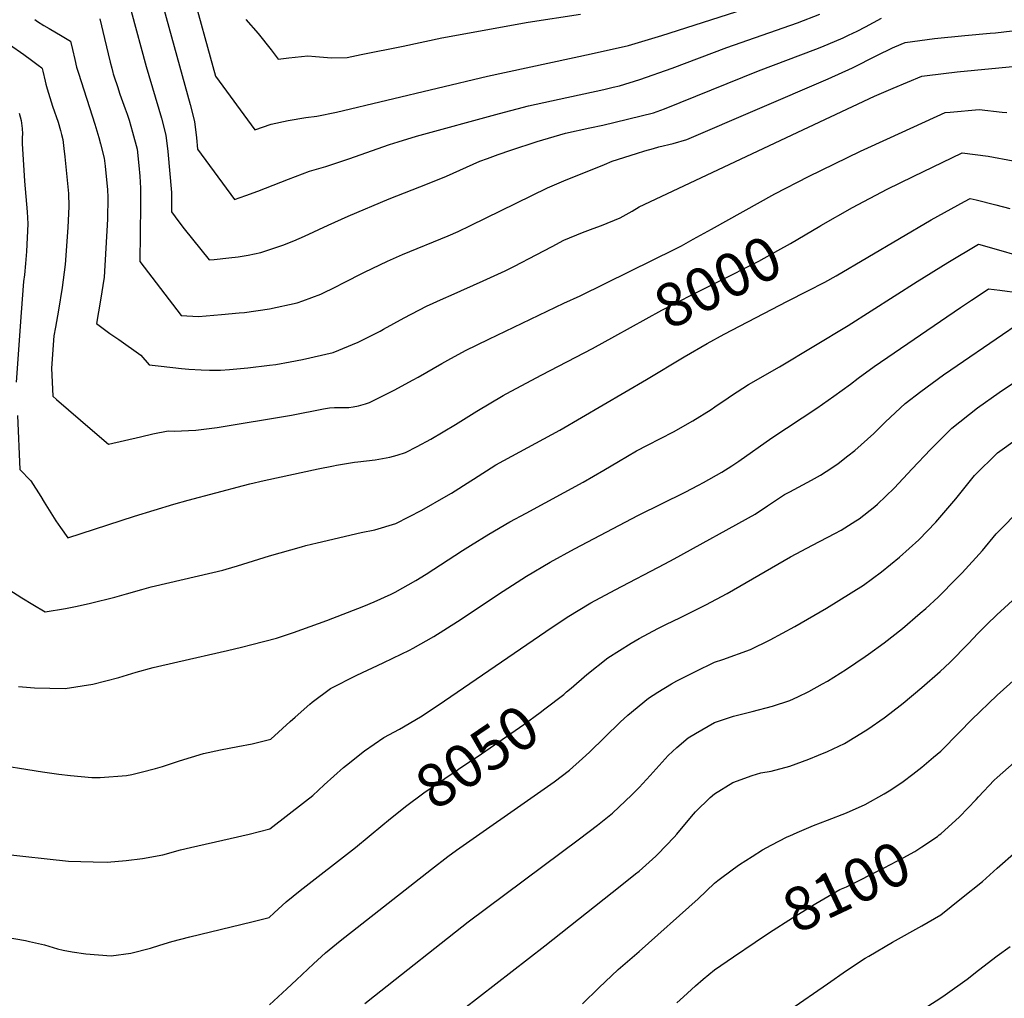
# Model space of a CAD drawing. Units: inches. Extents: x 2530109 to 2535613, y 1546036 to 1551412.
# Drawn here: x 2531539 to 2532192, y 1547045 to 1547694 of the extents above; entities that cross this region are included whole.
import ezdxf
from ezdxf.enums import TextEntityAlignment as Align

# ---------------------------------------------------------------- set-up
doc = ezdxf.new("R2010")
doc.units = ezdxf.units.IN
doc.header["$MEASUREMENT"] = 0
doc.layers.add('tile_2465_30_contour_10ft', color=136, linetype='Continuous')
doc.styles.add('Arial', font='arial.ttf')

msp = doc.modelspace()

# ---------------------------------------------------------------- linework, layer by layer
at = {"layer": 'tile_2465_30_contour_10ft'}
for points, elevation in [([(2531652.56, 1547716.84), (2531669.03, 1547656.54), (2531695.22, 1547621.02), (2531705.97, 1547624.63), (2531717.24, 1547627.11), (2531728.98, 1547629.01), (2531736.18, 1547630.08), (2531749.35, 1547632.64), (2531849.56, 1547656.58), (2531918.14, 1547671.37), (2531942.88, 1547676.81), (2531965.02, 1547683.54), (2532019.56, 1547701.03)], 7940), ([(2531652.56, 1547716.84), (2531669.03, 1547656.54), (2531695.22, 1547621.02), (2531705.97, 1547624.63), (2531717.24, 1547627.11), (2531728.98, 1547629.01), (2531736.18, 1547630.08), (2531749.35, 1547632.64), (2531849.56, 1547656.58), (2531918.14, 1547671.37), (2531942.88, 1547676.81), (2531965.02, 1547683.54), (2532019.56, 1547701.03)], 7940), ([(2531632.77, 1547708.46), (2531652.34, 1547637.68), (2531655.24, 1547626.41), (2531656.45, 1547615.52), (2531657.14, 1547608.2), (2531681.74, 1547574.81), (2531689.24, 1547577.46), (2531697.19, 1547580.27), (2531717.38, 1547588.19), (2531731.47, 1547593.53), (2531742.29, 1547596.62), (2531757.52, 1547601.59), (2531784.51, 1547611.13), (2531790.22, 1547612.94), (2531802.42, 1547616.67), (2531857.36, 1547631.77), (2531876.73, 1547636.86), (2531896.97, 1547641.3), (2531926.64, 1547647.75), (2531932.85, 1547649.21), (2531937.01, 1547650.19), (2531950.51, 1547654.23), (2531971.87, 1547661.89), (2532008.24, 1547675.63), (2532054.94, 1547692.03), (2532069.76, 1547697.76)], 7950), ([(2531632.77, 1547708.46), (2531652.34, 1547637.68), (2531655.24, 1547626.41), (2531656.45, 1547615.52), (2531657.14, 1547608.2), (2531681.74, 1547574.81), (2531689.24, 1547577.46), (2531697.19, 1547580.27), (2531717.38, 1547588.19), (2531731.47, 1547593.53), (2531742.29, 1547596.62), (2531757.52, 1547601.59), (2531784.51, 1547611.13), (2531790.22, 1547612.94), (2531802.42, 1547616.67), (2531857.36, 1547631.77), (2531876.73, 1547636.86), (2531896.97, 1547641.3), (2531926.64, 1547647.75), (2531932.85, 1547649.21), (2531937.01, 1547650.19), (2531950.51, 1547654.23), (2531971.87, 1547661.89), (2532008.24, 1547675.63), (2532054.94, 1547692.03), (2532069.76, 1547697.76)], 7950), ([(2531592.31, 1547694.67), (2531595.52, 1547681.61), (2531599.25, 1547665.83), (2531600.25, 1547661.87), (2531601.02, 1547659), (2531601.27, 1547658.15), (2531601.91, 1547656.14), (2531604.01, 1547649.59), (2531605.67, 1547644.64), (2531609.26, 1547634.91), (2531610.56, 1547631.24), (2531611.81, 1547627.4), (2531614.1, 1547619.43), (2531617.07, 1547608.2), (2531618.32, 1547597.32), (2531618.94, 1547590.26), (2531619.31, 1547582.24), (2531619.41, 1547570.82), (2531618.89, 1547533.67), (2531646.3, 1547497.74), (2531657.81, 1547497.19), (2531673.13, 1547498.37), (2531684.87, 1547499.44), (2531688.36, 1547499.78), (2531704.88, 1547502.21), (2531723.34, 1547506.13), (2531726.98, 1547507.49), (2531738.9, 1547511.99), (2531749.31, 1547517.06), (2531753.54, 1547519.14), (2531767.98, 1547526.55), (2531783.04, 1547533.89), (2531793.15, 1547538.18), (2531823.35, 1547550.66), (2531829.99, 1547553.55), (2531838.16, 1547557.55), (2531868.39, 1547572.32), (2531889.34, 1547582.55), (2531899.99, 1547587.01), (2531927.03, 1547598.01), (2531932.13, 1547600.05), (2531948.18, 1547605.25), (2531953.77, 1547606.99), (2531959.49, 1547608.66), (2531963, 1547609.6), (2531972.62, 1547611.89), (2531981.73, 1547614.58), (2532075.47, 1547654.73), (2532091.39, 1547662.03), (2532107.7, 1547670.16), (2532118.01, 1547675.27), (2532123.82, 1547677.87), (2532126.4, 1547678.86), (2532145.78, 1547681.5), (2532166.08, 1547683.45), (2532182.72, 1547685), (2532186.39, 1547685.38), (2532206.58, 1547687.61)], 7970), ([(2531592.31, 1547694.67), (2531595.52, 1547681.61), (2531599.25, 1547665.83), (2531600.25, 1547661.87), (2531601.02, 1547659), (2531601.27, 1547658.15), (2531601.91, 1547656.14), (2531604.01, 1547649.59), (2531605.67, 1547644.64), (2531609.26, 1547634.91), (2531610.56, 1547631.24), (2531611.81, 1547627.4), (2531614.1, 1547619.43), (2531617.07, 1547608.2), (2531618.32, 1547597.32), (2531618.94, 1547590.26), (2531619.31, 1547582.24), (2531619.41, 1547570.82), (2531618.89, 1547533.67), (2531646.3, 1547497.74), (2531657.81, 1547497.19), (2531673.13, 1547498.37), (2531684.87, 1547499.44), (2531688.36, 1547499.78), (2531704.88, 1547502.21), (2531723.34, 1547506.13), (2531726.98, 1547507.49), (2531738.9, 1547511.99), (2531749.31, 1547517.06), (2531753.54, 1547519.14), (2531767.98, 1547526.55), (2531783.04, 1547533.89), (2531793.15, 1547538.18), (2531823.35, 1547550.66), (2531829.99, 1547553.55), (2531838.16, 1547557.55), (2531868.39, 1547572.32), (2531889.34, 1547582.55), (2531899.99, 1547587.01), (2531927.03, 1547598.01), (2531932.13, 1547600.05), (2531948.18, 1547605.25), (2531953.77, 1547606.99), (2531959.49, 1547608.66), (2531963, 1547609.6), (2531972.62, 1547611.89), (2531981.73, 1547614.58), (2532075.47, 1547654.73), (2532091.39, 1547662.03), (2532107.7, 1547670.16), (2532118.01, 1547675.27), (2532123.82, 1547677.87), (2532126.4, 1547678.86), (2532145.78, 1547681.5), (2532166.08, 1547683.45), (2532182.72, 1547685), (2532186.39, 1547685.38), (2532206.58, 1547687.61)], 7970), ([(2531613.11, 1547699.68), (2531623.02, 1547662.85), (2531633.25, 1547628.57), (2531636.23, 1547617.34), (2531637.49, 1547606.47), (2531639.83, 1547579.46), (2531639.9, 1547566.44), (2531644.79, 1547559.97), (2531648.34, 1547555.31), (2531664.98, 1547534.64), (2531668.28, 1547534.94), (2531677.82, 1547536.05), (2531684.07, 1547536.79), (2531690.84, 1547537.87), (2531699.25, 1547539.47), (2531713.77, 1547544.37), (2531721.02, 1547547.32), (2531728.1, 1547550.37), (2531743.75, 1547557.72), (2531756.98, 1547563.71), (2531784.34, 1547575.18), (2531809.67, 1547585.04), (2531822.24, 1547590.16), (2531844.44, 1547600.05), (2531849.38, 1547601.93), (2531856.44, 1547604.55), (2531865.01, 1547607.47), (2531882.4, 1547613.14), (2531901.23, 1547618.63), (2531917.28, 1547622.17), (2531925.84, 1547623.94), (2531959.57, 1547632.23), (2531966.76, 1547634.87), (2532029.22, 1547660.07), (2532067.16, 1547674.48), (2532071.24, 1547676.1), (2532085.31, 1547681.92), (2532088.84, 1547683.63), (2532094.52, 1547686.45), (2532100.17, 1547689.36), (2532110.77, 1547695.09)], 7960), ([(2531613.11, 1547699.68), (2531623.02, 1547662.85), (2531633.25, 1547628.57), (2531636.23, 1547617.34), (2531637.49, 1547606.47), (2531639.83, 1547579.46), (2531639.9, 1547566.44), (2531644.79, 1547559.97), (2531648.34, 1547555.31), (2531664.98, 1547534.64), (2531668.28, 1547534.94), (2531677.82, 1547536.05), (2531684.07, 1547536.79), (2531690.84, 1547537.87), (2531699.25, 1547539.47), (2531713.77, 1547544.37), (2531721.02, 1547547.32), (2531728.1, 1547550.37), (2531743.75, 1547557.72), (2531756.98, 1547563.71), (2531784.34, 1547575.18), (2531809.67, 1547585.04), (2531822.24, 1547590.16), (2531844.44, 1547600.05), (2531849.38, 1547601.93), (2531856.44, 1547604.55), (2531865.01, 1547607.47), (2531882.4, 1547613.14), (2531901.23, 1547618.63), (2531917.28, 1547622.17), (2531925.84, 1547623.94), (2531959.57, 1547632.23), (2531966.76, 1547634.87), (2532029.22, 1547660.07), (2532067.16, 1547674.48), (2532071.24, 1547676.1), (2532085.31, 1547681.92), (2532088.84, 1547683.63), (2532094.52, 1547686.45), (2532100.17, 1547689.36), (2532110.77, 1547695.09)], 7960), ([(2531689.3, 1547694.1), (2531697.29, 1547684.83), (2531705.9, 1547674.09), (2531710.73, 1547667.88), (2531717.79, 1547668.77), (2531730.24, 1547669.98), (2531735.5, 1547669.55), (2531745.9, 1547668.8), (2531756.48, 1547669), (2531765.77, 1547670.84), (2531793.61, 1547676.51), (2531819.25, 1547681.9), (2531876.45, 1547692.45), (2531911.18, 1547697.75)], 7930), ([(2531689.3, 1547694.1), (2531697.29, 1547684.83), (2531705.9, 1547674.09), (2531710.73, 1547667.88), (2531717.79, 1547668.77), (2531730.24, 1547669.98), (2531735.5, 1547669.55), (2531745.9, 1547668.8), (2531756.48, 1547669), (2531765.77, 1547670.84), (2531793.61, 1547676.51), (2531819.25, 1547681.9), (2531876.45, 1547692.45), (2531911.18, 1547697.75)], 7930), ([(2531549.22, 1547694.05), (2531551.01, 1547692.85), (2531555.25, 1547690.23), (2531558.74, 1547688.13), (2531567.4, 1547683.11), (2531572.84, 1547679.85), (2531574.16, 1547674.32), (2531575.76, 1547667.5), (2531576.97, 1547662.49), (2531577.33, 1547661.15), (2531578.12, 1547658.43), (2531588.98, 1547624.66), (2531591.7, 1547615.75), (2531592.87, 1547611.56), (2531595.14, 1547602.24), (2531595.81, 1547596.91), (2531597.52, 1547581.24), (2531597.62, 1547576.16), (2531597.5, 1547561.63), (2531595.22, 1547523.15), (2531592.81, 1547507.98), (2531590.14, 1547492.55), (2531599.1, 1547485.87), (2531604.96, 1547481.92), (2531619.48, 1547471.47), (2531625.03, 1547465.03), (2531633.1, 1547464.14), (2531646.44, 1547462.69), (2531651.48, 1547462.27), (2531659.62, 1547461.62), (2531665.13, 1547461.55), (2531672.36, 1547461.61), (2531678.47, 1547462.04), (2531690.57, 1547463.05), (2531704.99, 1547464.72), (2531708.99, 1547465.32), (2531718.65, 1547467.04), (2531726.73, 1547468.59), (2531747.05, 1547473.32), (2531763.67, 1547480.12), (2531778.24, 1547487.46), (2531780.55, 1547488.66), (2531794.19, 1547496.13), (2531809.11, 1547504.06), (2531820.26, 1547509.14), (2531825.3, 1547511.35), (2531846.55, 1547520.81), (2531861.22, 1547527.37), (2531867.46, 1547530.52), (2531881.69, 1547537.95), (2531892.23, 1547543.59), (2531899.99, 1547547.74), (2531912.49, 1547552.84), (2531919.47, 1547555.57), (2531924.99, 1547557.52), (2531937.44, 1547562.6), (2531945.46, 1547567.08), (2531949.99, 1547569.81), (2532062.42, 1547622.74), (2532106.15, 1547643.27), (2532118.55, 1547648.61), (2532137.37, 1547656.43), (2532140.99, 1547656.95), (2532160.97, 1547659.37), (2532200.06, 1547663.19)], 7980), ([(2531549.22, 1547694.05), (2531551.01, 1547692.85), (2531555.25, 1547690.23), (2531558.74, 1547688.13), (2531567.4, 1547683.11), (2531572.84, 1547679.85), (2531574.16, 1547674.32), (2531575.76, 1547667.5), (2531576.97, 1547662.49), (2531577.33, 1547661.15), (2531578.12, 1547658.43), (2531588.98, 1547624.66), (2531591.7, 1547615.75), (2531592.87, 1547611.56), (2531595.14, 1547602.24), (2531595.81, 1547596.91), (2531597.52, 1547581.24), (2531597.62, 1547576.16), (2531597.5, 1547561.63), (2531595.22, 1547523.15), (2531592.81, 1547507.98), (2531590.14, 1547492.55), (2531599.1, 1547485.87), (2531604.96, 1547481.92), (2531619.48, 1547471.47), (2531625.03, 1547465.03), (2531633.1, 1547464.14), (2531646.44, 1547462.69), (2531651.48, 1547462.27), (2531659.62, 1547461.62), (2531665.13, 1547461.55), (2531672.36, 1547461.61), (2531678.47, 1547462.04), (2531690.57, 1547463.05), (2531704.99, 1547464.72), (2531708.99, 1547465.32), (2531718.65, 1547467.04), (2531726.73, 1547468.59), (2531747.05, 1547473.32), (2531763.67, 1547480.12), (2531778.24, 1547487.46), (2531780.55, 1547488.66), (2531794.19, 1547496.13), (2531809.11, 1547504.06), (2531820.26, 1547509.14), (2531825.3, 1547511.35), (2531846.55, 1547520.81), (2531861.22, 1547527.37), (2531867.46, 1547530.52), (2531881.69, 1547537.95), (2531892.23, 1547543.59), (2531899.99, 1547547.74), (2531912.49, 1547552.84), (2531919.47, 1547555.57), (2531924.99, 1547557.52), (2531937.44, 1547562.6), (2531945.46, 1547567.08), (2531949.99, 1547569.81), (2532062.42, 1547622.74), (2532106.15, 1547643.27), (2532118.55, 1547648.61), (2532137.37, 1547656.43), (2532140.99, 1547656.95), (2532160.97, 1547659.37), (2532200.06, 1547663.19)], 7980), ([(2531532.48, 1547677.59), (2531542, 1547670.87), (2531547.07, 1547667.25), (2531548.89, 1547665.86), (2531551.39, 1547663.9), (2531553.83, 1547661.97), (2531554.14, 1547661.72), (2531554.59, 1547659.82), (2531556.1, 1547653.31), (2531556.64, 1547651.19), (2531557.49, 1547648.17), (2531561, 1547636.64), (2531564.65, 1547626), (2531566.4, 1547620.48), (2531567, 1547617.93), (2531567.76, 1547614.61), (2531568.47, 1547608.59), (2531569.06, 1547603.11), (2531571.65, 1547578.75), (2531571.79, 1547570.13), (2531571.13, 1547556.24), (2531569.39, 1547531.69), (2531567.38, 1547516.39), (2531564.91, 1547501.24), (2531562.91, 1547490.02), (2531561.91, 1547484.22), (2531560.32, 1547462.75), (2531561.15, 1547444.15), (2531563.67, 1547441.94), (2531587.47, 1547421.39), (2531598.14, 1547412.36), (2531619.28, 1547417.36), (2531627.52, 1547419.19), (2531637.78, 1547421.15), (2531641.74, 1547421.07), (2531656.09, 1547421.65), (2531670.17, 1547423.54), (2531719.44, 1547431.68), (2531740.74, 1547435.85), (2531744.66, 1547436.61), (2531748.04, 1547436.69), (2531751.08, 1547436.74), (2531754.21, 1547436.73), (2531757.51, 1547436.75), (2531760.48, 1547437.11), (2531763.83, 1547437.88), (2531768.54, 1547439.27), (2531771.1, 1547440.04), (2531787.57, 1547448.29), (2531800.05, 1547455.08), (2531803.43, 1547456.94), (2531819.06, 1547465.86), (2531823.05, 1547468.06), (2531834.94, 1547474.49), (2531850.23, 1547481.99), (2531899.99, 1547505.92), (2531910.87, 1547510.92), (2531944.11, 1547527.17), (2531973.59, 1547541.79), (2531978.02, 1547544), (2531985.84, 1547548.3), (2531998.1, 1547555.07), (2532039.98, 1547578.45), (2532062.35, 1547590.02), (2532096.77, 1547606.76), (2532116.68, 1547615.96), (2532152.89, 1547632.41), (2532156.24, 1547632.75), (2532175.5, 1547634.33), (2532190.8, 1547632.72), (2532193.88, 1547632.36)], 7990), ([(2531532.48, 1547677.59), (2531542, 1547670.87), (2531547.07, 1547667.25), (2531548.89, 1547665.86), (2531551.39, 1547663.9), (2531553.83, 1547661.97), (2531554.14, 1547661.72), (2531554.59, 1547659.82), (2531556.1, 1547653.31), (2531556.64, 1547651.19), (2531557.49, 1547648.17), (2531561, 1547636.64), (2531564.65, 1547626), (2531566.4, 1547620.48), (2531567, 1547617.93), (2531567.76, 1547614.61), (2531568.47, 1547608.59), (2531569.06, 1547603.11), (2531571.65, 1547578.75), (2531571.79, 1547570.13), (2531571.13, 1547556.24), (2531569.39, 1547531.69), (2531567.38, 1547516.39), (2531564.91, 1547501.24), (2531562.91, 1547490.02), (2531561.91, 1547484.22), (2531560.32, 1547462.75), (2531561.15, 1547444.15), (2531563.67, 1547441.94), (2531587.47, 1547421.39), (2531598.14, 1547412.36), (2531619.28, 1547417.36), (2531627.52, 1547419.19), (2531637.78, 1547421.15), (2531641.74, 1547421.07), (2531656.09, 1547421.65), (2531670.17, 1547423.54), (2531719.44, 1547431.68), (2531740.74, 1547435.85), (2531744.66, 1547436.61), (2531748.04, 1547436.69), (2531751.08, 1547436.74), (2531754.21, 1547436.73), (2531757.51, 1547436.75), (2531760.48, 1547437.11), (2531763.83, 1547437.88), (2531768.54, 1547439.27), (2531771.1, 1547440.04), (2531787.57, 1547448.29), (2531800.05, 1547455.08), (2531803.43, 1547456.94), (2531819.06, 1547465.86), (2531823.05, 1547468.06), (2531834.94, 1547474.49), (2531850.23, 1547481.99), (2531899.99, 1547505.92), (2531910.87, 1547510.92), (2531944.11, 1547527.17), (2531973.59, 1547541.79), (2531978.02, 1547544), (2531985.84, 1547548.3), (2531998.1, 1547555.07), (2532039.98, 1547578.45), (2532062.35, 1547590.02), (2532096.77, 1547606.76), (2532116.68, 1547615.96), (2532152.89, 1547632.41), (2532156.24, 1547632.75), (2532175.5, 1547634.33), (2532190.8, 1547632.72), (2532193.88, 1547632.36)], 7990), ([(2531538.87, 1547631.91), (2531539.54, 1547629.48), (2531540.15, 1547627.08), (2531540.88, 1547621.72), (2531540.99, 1547618.33), (2531540.97, 1547615.8), (2531540.9, 1547611.97), (2531542.4, 1547586.96), (2531544.25, 1547566.57), (2531544.69, 1547558.48), (2531543.73, 1547540.17), (2531543.05, 1547532.16), (2531542.31, 1547524.67), (2531541.66, 1547520.29), (2531540.16, 1547499.68), (2531536.87, 1547453.58)], 8000), ([(2531538.87, 1547631.91), (2531539.54, 1547629.48), (2531540.15, 1547627.08), (2531540.88, 1547621.72), (2531540.99, 1547618.33), (2531540.97, 1547615.8), (2531540.9, 1547611.97), (2531542.4, 1547586.96), (2531544.25, 1547566.57), (2531544.69, 1547558.48), (2531543.73, 1547540.17), (2531543.05, 1547532.16), (2531542.31, 1547524.67), (2531541.66, 1547520.29), (2531540.16, 1547499.68), (2531536.87, 1547453.58)], 8000), ([(2532069.84, 1547557.13), (2532070.52, 1547557.53), (2532091.55, 1547569.51), (2532114.47, 1547581.64), (2532131.65, 1547589.98), (2532164.2, 1547605.74), (2532181.43, 1547603.47), (2532198.07, 1547600.32)], 8000), ([(2532069.84, 1547557.13), (2532070.52, 1547557.53), (2532091.55, 1547569.51), (2532114.47, 1547581.64), (2532131.65, 1547589.98), (2532164.2, 1547605.74), (2532181.43, 1547603.47), (2532198.07, 1547600.32)], 8000), ([(2531532.03, 1547316.08), (2531540.58, 1547310.56), (2531547.99, 1547306.02), (2531556.15, 1547301.22), (2531569.5, 1547303.36), (2531577.31, 1547304.88), (2531586.26, 1547306.88), (2531602.42, 1547311.02), (2531609.99, 1547313.19), (2531620.32, 1547316.04), (2531626.37, 1547317.67), (2531638.69, 1547320.56), (2531673.94, 1547328.86), (2531676.16, 1547329.52), (2531683.77, 1547331.79), (2531704.97, 1547338.36), (2531726.02, 1547344.33), (2531728.96, 1547345.08), (2531736.52, 1547346.91), (2531765.58, 1547353.89), (2531774.64, 1547355.66), (2531788.73, 1547359.74), (2531805.91, 1547368.69), (2531822.11, 1547377.93), (2531825.5, 1547379.92), (2531838.43, 1547388.05), (2531840.26, 1547389.26), (2531855.04, 1547398.76), (2531897.5, 1547421.75), (2531955, 1547455.23), (2531979.93, 1547470.3), (2531995.21, 1547479.28), (2532006.5, 1547485.42), (2532048.39, 1547507.37), (2532061.87, 1547514.1), (2532073.11, 1547519.78), (2532080.71, 1547524.01), (2532143.61, 1547561.14), (2532165.75, 1547573.39), (2532169.62, 1547575.34), (2532173.55, 1547574.56), (2532186.54, 1547571.18), (2532195.91, 1547568.74)], 8010), ([(2531532.03, 1547316.08), (2531540.58, 1547310.56), (2531547.99, 1547306.02), (2531556.15, 1547301.22), (2531569.5, 1547303.36), (2531577.31, 1547304.88), (2531586.26, 1547306.88), (2531602.42, 1547311.02), (2531609.99, 1547313.19), (2531620.32, 1547316.04), (2531626.37, 1547317.67), (2531638.69, 1547320.56), (2531673.94, 1547328.86), (2531676.16, 1547329.52), (2531683.77, 1547331.79), (2531704.97, 1547338.36), (2531726.02, 1547344.33), (2531728.96, 1547345.08), (2531736.52, 1547346.91), (2531765.58, 1547353.89), (2531774.64, 1547355.66), (2531788.73, 1547359.74), (2531805.91, 1547368.69), (2531822.11, 1547377.93), (2531825.5, 1547379.92), (2531838.43, 1547388.05), (2531840.26, 1547389.26), (2531855.04, 1547398.76), (2531897.5, 1547421.75), (2531955, 1547455.23), (2531979.93, 1547470.3), (2531995.21, 1547479.28), (2532006.5, 1547485.42), (2532048.39, 1547507.37), (2532061.87, 1547514.1), (2532073.11, 1547519.78), (2532080.71, 1547524.01), (2532143.61, 1547561.14), (2532165.75, 1547573.39), (2532169.62, 1547575.34), (2532173.55, 1547574.56), (2532186.54, 1547571.18), (2532195.91, 1547568.74)], 8010), ([(2531933.91, 1547484.05), (2531965.05, 1547501.21), (2531985.75, 1547511.94), (2532002.15, 1547520.03), (2532029.46, 1547533.73), (2532042.08, 1547540.87), (2532050.29, 1547545.58), (2532069.84, 1547557.13)], 8000), ([(2531933.91, 1547484.05), (2531965.05, 1547501.21), (2531985.75, 1547511.94), (2532002.15, 1547520.03), (2532029.46, 1547533.73), (2532042.08, 1547540.87), (2532050.29, 1547545.58), (2532069.84, 1547557.13)], 8000), ([(2531538.47, 1547251.68), (2531548.96, 1547250.76), (2531569.36, 1547250.24), (2531587.71, 1547253.16), (2531605.05, 1547257.72), (2531616.58, 1547261.22), (2531627.65, 1547264.22), (2531644.05, 1547268.09), (2531677.05, 1547275.51), (2531686.37, 1547277.75), (2531693.24, 1547279.53), (2531709.57, 1547283.8), (2531720.82, 1547287.5), (2531742.83, 1547295.45), (2531767.42, 1547305.03), (2531774.22, 1547307.82), (2531785.61, 1547312.85), (2531788.16, 1547314.14), (2531801.88, 1547321.98), (2531808.86, 1547326.26), (2531832.77, 1547341.85), (2531838.12, 1547345.19), (2531850.28, 1547352.78), (2531864.25, 1547360.79), (2531874.99, 1547366.71), (2531912.86, 1547387.18), (2531926.69, 1547395.15), (2531936.41, 1547400.97), (2531948.35, 1547408.03), (2531955.58, 1547411.7), (2531972.9, 1547420.55), (2531985.71, 1547427.98), (2531997.73, 1547435.47), (2532000.15, 1547437.11), (2532008.95, 1547443.08), (2532011.2, 1547444.67), (2532022.49, 1547451.99), (2532043.14, 1547463.65), (2532088.63, 1547491.19), (2532134.41, 1547520.39), (2532154.61, 1547532.9), (2532174.96, 1547544.99), (2532191.51, 1547540.41), (2532197.36, 1547538.61)], 8020), ([(2531538.47, 1547251.68), (2531548.96, 1547250.76), (2531569.36, 1547250.24), (2531587.71, 1547253.16), (2531605.05, 1547257.72), (2531616.58, 1547261.22), (2531627.65, 1547264.22), (2531644.05, 1547268.09), (2531677.05, 1547275.51), (2531686.37, 1547277.75), (2531693.24, 1547279.53), (2531709.57, 1547283.8), (2531720.82, 1547287.5), (2531742.83, 1547295.45), (2531767.42, 1547305.03), (2531774.22, 1547307.82), (2531785.61, 1547312.85), (2531788.16, 1547314.14), (2531801.88, 1547321.98), (2531808.86, 1547326.26), (2531832.77, 1547341.85), (2531838.12, 1547345.19), (2531850.28, 1547352.78), (2531864.25, 1547360.79), (2531874.99, 1547366.71), (2531912.86, 1547387.18), (2531926.69, 1547395.15), (2531936.41, 1547400.97), (2531948.35, 1547408.03), (2531955.58, 1547411.7), (2531972.9, 1547420.55), (2531985.71, 1547427.98), (2531997.73, 1547435.47), (2532000.15, 1547437.11), (2532008.95, 1547443.08), (2532011.2, 1547444.67), (2532022.49, 1547451.99), (2532043.14, 1547463.65), (2532088.63, 1547491.19), (2532134.41, 1547520.39), (2532154.61, 1547532.9), (2532174.96, 1547544.99), (2532191.51, 1547540.41), (2532197.36, 1547538.61)], 8020), ([(2531518.15, 1547200.89), (2531554.46, 1547195.13), (2531565.29, 1547193.44), (2531573, 1547192.5), (2531586.98, 1547191.31), (2531592.69, 1547191.25), (2531610.05, 1547192.65), (2531613.67, 1547193.26), (2531619.88, 1547194.75), (2531629.33, 1547197.18), (2531633.94, 1547198.54), (2531645.21, 1547202.34), (2531661.03, 1547207.12), (2531672.5, 1547209.55), (2531683.95, 1547211.91), (2531693.38, 1547213.71), (2531696.92, 1547214.41), (2531705.8, 1547216.76), (2531718.69, 1547228.38), (2531721.83, 1547231.36), (2531731.58, 1547239.98), (2531733.09, 1547241.3), (2531745.39, 1547250.3), (2531762.75, 1547259.24), (2531780.31, 1547267.41), (2531786.74, 1547270.37), (2531797.65, 1547275.8), (2531800.11, 1547277.1), (2531813.81, 1547284.85), (2531829.51, 1547294.87), (2531859.94, 1547314.88), (2531875.28, 1547324.76), (2531890.97, 1547334.07), (2531907.06, 1547342.98), (2531949.56, 1547365.41), (2531980.6, 1547380.66), (2531989.34, 1547385.2), (2531992.64, 1547387.01), (2532004.84, 1547393.89), (2532011.49, 1547398.12), (2532016.12, 1547401.21), (2532038.04, 1547416.66), (2532067.89, 1547436.34), (2532079.09, 1547444.18), (2532090.28, 1547452.22), (2532095.18, 1547456.23), (2532105.96, 1547463.85), (2532163.11, 1547503.02), (2532170.52, 1547508.03), (2532174.12, 1547510.41), (2532181.78, 1547515.37), (2532189.12, 1547514.55), (2532202.33, 1547512.91)], 8030), ([(2531518.15, 1547200.89), (2531554.46, 1547195.13), (2531565.29, 1547193.44), (2531573, 1547192.5), (2531586.98, 1547191.31), (2531592.69, 1547191.25), (2531610.05, 1547192.65), (2531613.67, 1547193.26), (2531619.88, 1547194.75), (2531629.33, 1547197.18), (2531633.94, 1547198.54), (2531645.21, 1547202.34), (2531661.03, 1547207.12), (2531672.5, 1547209.55), (2531683.95, 1547211.91), (2531693.38, 1547213.71), (2531696.92, 1547214.41), (2531705.8, 1547216.76), (2531718.69, 1547228.38), (2531721.83, 1547231.36), (2531731.58, 1547239.98), (2531733.09, 1547241.3), (2531745.39, 1547250.3), (2531762.75, 1547259.24), (2531780.31, 1547267.41), (2531786.74, 1547270.37), (2531797.65, 1547275.8), (2531800.11, 1547277.1), (2531813.81, 1547284.85), (2531829.51, 1547294.87), (2531859.94, 1547314.88), (2531875.28, 1547324.76), (2531890.97, 1547334.07), (2531907.06, 1547342.98), (2531949.56, 1547365.41), (2531980.6, 1547380.66), (2531989.34, 1547385.2), (2531992.64, 1547387.01), (2532004.84, 1547393.89), (2532011.49, 1547398.12), (2532016.12, 1547401.21), (2532038.04, 1547416.66), (2532067.89, 1547436.34), (2532079.09, 1547444.18), (2532090.28, 1547452.22), (2532095.18, 1547456.23), (2532105.96, 1547463.85), (2532163.11, 1547503.02), (2532170.52, 1547508.03), (2532174.12, 1547510.41), (2532181.78, 1547515.37), (2532189.12, 1547514.55), (2532202.33, 1547512.91)], 8030), ([(2531527.14, 1547140.71), (2531571.5, 1547135.68), (2531588.03, 1547135.29), (2531597.3, 1547135.19), (2531609.88, 1547136.18), (2531620.77, 1547137.61), (2531634.12, 1547139.87), (2531645.93, 1547143.2), (2531652.46, 1547144.86), (2531678.85, 1547150.73), (2531691.31, 1547153.76), (2531705.07, 1547157.14), (2531728.78, 1547175.58), (2531733.54, 1547179.32), (2531741.18, 1547186.37), (2531753.94, 1547197.92), (2531755.86, 1547199.52), (2531767.97, 1547208.95), (2531780.8, 1547217.72), (2531791.01, 1547223.32), (2531805.11, 1547231.47), (2531816.83, 1547239.18), (2531888.16, 1547288.22), (2531902.32, 1547297.72), (2531917.94, 1547307.1), (2531934.21, 1547315.83), (2531967.06, 1547332.98), (2531973.3, 1547336.41), (2532026.92, 1547365.88), (2532035.12, 1547371.46), (2532046.35, 1547378.98), (2532049.99, 1547380.89), (2532064.26, 1547388.42), (2532070.27, 1547391.91), (2532077.84, 1547396.64), (2532081.94, 1547399.58), (2532088.51, 1547404.58), (2532093.09, 1547408.1), (2532105.66, 1547419.56), (2532113.33, 1547427.3), (2532126.51, 1547439.43), (2532136.71, 1547447.37), (2532151.87, 1547458.37), (2532156.81, 1547461.79), (2532191.01, 1547485.23), (2532199.97, 1547491.35)], 8040), ([(2531527.14, 1547140.71), (2531571.5, 1547135.68), (2531588.03, 1547135.29), (2531597.3, 1547135.19), (2531609.88, 1547136.18), (2531620.77, 1547137.61), (2531634.12, 1547139.87), (2531645.93, 1547143.2), (2531652.46, 1547144.86), (2531678.85, 1547150.73), (2531691.31, 1547153.76), (2531705.07, 1547157.14), (2531728.78, 1547175.58), (2531733.54, 1547179.32), (2531741.18, 1547186.37), (2531753.94, 1547197.92), (2531755.86, 1547199.52), (2531767.97, 1547208.95), (2531780.8, 1547217.72), (2531791.01, 1547223.32), (2531805.11, 1547231.47), (2531816.83, 1547239.18), (2531888.16, 1547288.22), (2531902.32, 1547297.72), (2531917.94, 1547307.1), (2531934.21, 1547315.83), (2531967.06, 1547332.98), (2531973.3, 1547336.41), (2532026.92, 1547365.88), (2532035.12, 1547371.46), (2532046.35, 1547378.98), (2532049.99, 1547380.89), (2532064.26, 1547388.42), (2532070.27, 1547391.91), (2532077.84, 1547396.64), (2532081.94, 1547399.58), (2532088.51, 1547404.58), (2532093.09, 1547408.1), (2532105.66, 1547419.56), (2532113.33, 1547427.3), (2532126.51, 1547439.43), (2532136.71, 1547447.37), (2532151.87, 1547458.37), (2532156.81, 1547461.79), (2532191.01, 1547485.23), (2532199.97, 1547491.35)], 8040), ([(2531537.78, 1547431.46), (2531539.29, 1547395.58), (2531546.51, 1547388.01), (2531553.27, 1547377.76), (2531555.51, 1547373.95), (2531563.13, 1547361.64), (2531566.32, 1547357.1), (2531571.14, 1547350.24), (2531615.27, 1547364.58), (2531641.55, 1547372.67), (2531651, 1547375.27), (2531687.65, 1547385.04), (2531691.81, 1547386.14), (2531701.42, 1547388.28), (2531737.26, 1547396.02), (2531747.32, 1547398.11), (2531749.31, 1547398.49), (2531761.23, 1547400.37), (2531763.39, 1547400.65), (2531775.02, 1547402.03), (2531784.63, 1547403.69), (2531789.66, 1547405.14), (2531795.03, 1547406.91), (2531802.87, 1547410.95), (2531811.97, 1547415.67), (2531828.18, 1547425.44), (2531842.35, 1547434.32), (2531859.79, 1547444.61), (2531861.88, 1547445.77), (2531885.39, 1547458.36), (2531919.05, 1547475.86), (2531933.91, 1547484.05)], 8000), ([(2531537.78, 1547431.46), (2531539.29, 1547395.58), (2531546.51, 1547388.01), (2531553.27, 1547377.76), (2531555.51, 1547373.95), (2531563.13, 1547361.64), (2531566.32, 1547357.1), (2531571.14, 1547350.24), (2531615.27, 1547364.58), (2531641.55, 1547372.67), (2531651, 1547375.27), (2531687.65, 1547385.04), (2531691.81, 1547386.14), (2531701.42, 1547388.28), (2531737.26, 1547396.02), (2531747.32, 1547398.11), (2531749.31, 1547398.49), (2531761.23, 1547400.37), (2531763.39, 1547400.65), (2531775.02, 1547402.03), (2531784.63, 1547403.69), (2531789.66, 1547405.14), (2531795.03, 1547406.91), (2531802.87, 1547410.95), (2531811.97, 1547415.67), (2531828.18, 1547425.44), (2531842.35, 1547434.32), (2531859.79, 1547444.61), (2531861.88, 1547445.77), (2531885.39, 1547458.36), (2531919.05, 1547475.86), (2531933.91, 1547484.05)], 8000), ([(2531904.84, 1547250.6), (2531915.33, 1547259.71), (2531929.27, 1547270.77), (2531944.63, 1547280.41), (2531949.99, 1547283.42), (2531962.49, 1547290.23), (2531967.73, 1547292.79), (2531977.55, 1547297.49), (2531994.28, 1547305.76), (2532008.45, 1547313.39), (2532050.36, 1547337.61), (2532064.94, 1547345.5), (2532079.8, 1547353.17), (2532083.96, 1547355.44), (2532093.78, 1547361.51), (2532095.97, 1547362.98), (2532106.21, 1547371.02), (2532107.97, 1547372.55), (2532119.14, 1547383.19), (2532131.05, 1547396.14), (2532143.2, 1547408.91), (2532157.3, 1547422.93), (2532174.36, 1547436.43), (2532188.67, 1547446.64), (2532203.52, 1547456.65)], 8050), ([(2531904.84, 1547250.6), (2531915.33, 1547259.71), (2531929.27, 1547270.77), (2531944.63, 1547280.41), (2531949.99, 1547283.42), (2531962.49, 1547290.23), (2531967.73, 1547292.79), (2531977.55, 1547297.49), (2531994.28, 1547305.76), (2532008.45, 1547313.39), (2532050.36, 1547337.61), (2532064.94, 1547345.5), (2532079.8, 1547353.17), (2532083.96, 1547355.44), (2532093.78, 1547361.51), (2532095.97, 1547362.98), (2532106.21, 1547371.02), (2532107.97, 1547372.55), (2532119.14, 1547383.19), (2532131.05, 1547396.14), (2532143.2, 1547408.91), (2532157.3, 1547422.93), (2532174.36, 1547436.43), (2532188.67, 1547446.64), (2532203.52, 1547456.65)], 8050), ([(2531704.82, 1547040.47), (2531716.42, 1547051.08), (2531722.89, 1547057.07), (2531734.15, 1547067.73), (2531742.11, 1547074.93), (2531751.83, 1547082.94), (2531812.31, 1547130.5), (2531823.16, 1547138.95), (2531828.79, 1547143.07), (2531884.75, 1547182.15), (2531893.68, 1547188.48), (2531903.84, 1547196.2), (2531912.49, 1547203.8), (2531917.04, 1547208), (2531937.49, 1547227.89), (2531942.47, 1547232.57), (2531956.13, 1547243.91), (2531962.49, 1547247.94), (2531971.54, 1547253.5), (2531974.99, 1547255.31), (2531987.49, 1547261.68), (2531999.99, 1547267.72), (2532005.49, 1547269.55), (2532023.87, 1547276.17), (2532036.92, 1547282.66), (2532053.29, 1547291.47), (2532074.19, 1547303.58), (2532098.79, 1547318.85), (2532110.72, 1547327.75), (2532122.6, 1547337.48), (2532135.45, 1547348.9), (2532146.86, 1547360.68), (2532159.98, 1547376.21), (2532172.4, 1547391.58), (2532187.62, 1547406.68), (2532201, 1547416.15)], 8060), ([(2531704.82, 1547040.47), (2531716.42, 1547051.08), (2531722.89, 1547057.07), (2531734.15, 1547067.73), (2531742.11, 1547074.93), (2531751.83, 1547082.94), (2531812.31, 1547130.5), (2531823.16, 1547138.95), (2531828.79, 1547143.07), (2531884.75, 1547182.15), (2531893.68, 1547188.48), (2531903.84, 1547196.2), (2531912.49, 1547203.8), (2531917.04, 1547208), (2531937.49, 1547227.89), (2531942.47, 1547232.57), (2531956.13, 1547243.91), (2531962.49, 1547247.94), (2531971.54, 1547253.5), (2531974.99, 1547255.31), (2531987.49, 1547261.68), (2531999.99, 1547267.72), (2532005.49, 1547269.55), (2532023.87, 1547276.17), (2532036.92, 1547282.66), (2532053.29, 1547291.47), (2532074.19, 1547303.58), (2532098.79, 1547318.85), (2532110.72, 1547327.75), (2532122.6, 1547337.48), (2532135.45, 1547348.9), (2532146.86, 1547360.68), (2532159.98, 1547376.21), (2532172.4, 1547391.58), (2532187.62, 1547406.68), (2532201, 1547416.15)], 8060), ([(2531768.14, 1547041.26), (2531774.55, 1547046.51), (2531836.61, 1547095.58), (2531910.57, 1547150.61), (2531922.46, 1547159.7), (2531932.43, 1547167.61), (2531945.23, 1547179.81), (2531949.99, 1547184.55), (2531957.34, 1547192.7), (2531969.22, 1547205.82), (2531974.99, 1547211.1), (2531982.49, 1547217.55), (2531987.49, 1547220.56), (2531999.99, 1547227.71), (2532004.05, 1547229.11), (2532012.49, 1547231.92), (2532016.92, 1547233.12), (2532024.99, 1547235.03), (2532038.52, 1547238.58), (2532049.99, 1547242.41), (2532055.35, 1547244.69), (2532062.49, 1547248.29), (2532071.7, 1547253.34), (2532074.99, 1547255.27), (2532087.49, 1547263.12), (2532099.99, 1547271.54), (2532102.02, 1547273.02), (2532112.49, 1547280.71), (2532124.56, 1547290.2), (2532136.43, 1547300.19), (2532140.16, 1547303.49), (2532148.27, 1547310.85), (2532160.77, 1547323.52), (2532164.26, 1547327.09), (2532177.78, 1547341.86), (2532186.86, 1547352.86), (2532190.81, 1547357), (2532199.99, 1547366.32)], 8070), ([(2531768.14, 1547041.26), (2531774.55, 1547046.51), (2531836.61, 1547095.58), (2531910.57, 1547150.61), (2531922.46, 1547159.7), (2531932.43, 1547167.61), (2531945.23, 1547179.81), (2531949.99, 1547184.55), (2531957.34, 1547192.7), (2531969.22, 1547205.82), (2531974.99, 1547211.1), (2531982.49, 1547217.55), (2531987.49, 1547220.56), (2531999.99, 1547227.71), (2532004.05, 1547229.11), (2532012.49, 1547231.92), (2532016.92, 1547233.12), (2532024.99, 1547235.03), (2532038.52, 1547238.58), (2532049.99, 1547242.41), (2532055.35, 1547244.69), (2532062.49, 1547248.29), (2532071.7, 1547253.34), (2532074.99, 1547255.27), (2532087.49, 1547263.12), (2532099.99, 1547271.54), (2532102.02, 1547273.02), (2532112.49, 1547280.71), (2532124.56, 1547290.2), (2532136.43, 1547300.19), (2532140.16, 1547303.49), (2532148.27, 1547310.85), (2532160.77, 1547323.52), (2532164.26, 1547327.09), (2532177.78, 1547341.86), (2532186.86, 1547352.86), (2532190.81, 1547357), (2532199.99, 1547366.32)], 8070), ([(2531811.58, 1547020.85), (2531887.49, 1547079.7), (2531937.49, 1547119.25), (2531947.68, 1547127.36), (2531949.99, 1547129.25), (2531961.03, 1547139.01), (2531962.49, 1547140.5), (2531973.3, 1547151.74), (2531974.99, 1547153.75), (2531984.65, 1547165.39), (2531987.49, 1547168.51), (2531997.03, 1547178.02), (2531999.99, 1547180.37), (2532012.12, 1547187.92), (2532024.99, 1547192.52), (2532030.77, 1547194.27), (2532037.49, 1547195.5), (2532049.99, 1547198.81), (2532062.49, 1547203.52), (2532069.04, 1547206), (2532074.99, 1547208.53), (2532086.17, 1547213.87), (2532099.99, 1547222.21), (2532101.71, 1547223.33), (2532112.49, 1547230.84), (2532116.31, 1547233.73), (2532124.99, 1547240.56), (2532137.49, 1547250.92), (2532149.67, 1547261.51), (2532155.96, 1547267.49), (2532168.35, 1547280.08), (2532174.66, 1547286.81), (2532180.6, 1547292.77), (2532187.17, 1547299.09), (2532199.99, 1547310.86)], 8080), ([(2531811.58, 1547020.85), (2531887.49, 1547079.7), (2531937.49, 1547119.25), (2531947.68, 1547127.36), (2531949.99, 1547129.25), (2531961.03, 1547139.01), (2531962.49, 1547140.5), (2531973.3, 1547151.74), (2531974.99, 1547153.75), (2531984.65, 1547165.39), (2531987.49, 1547168.51), (2531997.03, 1547178.02), (2531999.99, 1547180.37), (2532012.12, 1547187.92), (2532024.99, 1547192.52), (2532030.77, 1547194.27), (2532037.49, 1547195.5), (2532049.99, 1547198.81), (2532062.49, 1547203.52), (2532069.04, 1547206), (2532074.99, 1547208.53), (2532086.17, 1547213.87), (2532099.99, 1547222.21), (2532101.71, 1547223.33), (2532112.49, 1547230.84), (2532116.31, 1547233.73), (2532124.99, 1547240.56), (2532137.49, 1547250.92), (2532149.67, 1547261.51), (2532155.96, 1547267.49), (2532168.35, 1547280.08), (2532174.66, 1547286.81), (2532180.6, 1547292.77), (2532187.17, 1547299.09), (2532199.99, 1547310.86)], 8080), ([(2531912.49, 1547041.04), (2531923.28, 1547051.76), (2531936.13, 1547063.91), (2531949.99, 1547075.79), (2531989.22, 1547110.82), (2531999.99, 1547121.2), (2532002.18, 1547122.86), (2532012.49, 1547130.63), (2532016.56, 1547133.48), (2532024.99, 1547138.92), (2532031.84, 1547143.2), (2532037.49, 1547146.31), (2532048.07, 1547151.97), (2532049.99, 1547152.65), (2532054.7, 1547154.76), (2532065.55, 1547159.49), (2532074.99, 1547162.96), (2532087.49, 1547167.81), (2532099.99, 1547173.46), (2532112.49, 1547180.43), (2532116.97, 1547183.07), (2532124.99, 1547188.61), (2532131.55, 1547193.49), (2532137.49, 1547198.21), (2532145.32, 1547204.72), (2532149.99, 1547208.74), (2532162.49, 1547221.41), (2532170.5, 1547229.54), (2532187.49, 1547245.87), (2532199.99, 1547257.2)], 8090), ([(2531912.49, 1547041.04), (2531923.28, 1547051.76), (2531936.13, 1547063.91), (2531949.99, 1547075.79), (2531989.22, 1547110.82), (2531999.99, 1547121.2), (2532002.18, 1547122.86), (2532012.49, 1547130.63), (2532016.56, 1547133.48), (2532024.99, 1547138.92), (2532031.84, 1547143.2), (2532037.49, 1547146.31), (2532048.07, 1547151.97), (2532049.99, 1547152.65), (2532054.7, 1547154.76), (2532065.55, 1547159.49), (2532074.99, 1547162.96), (2532087.49, 1547167.81), (2532099.99, 1547173.46), (2532112.49, 1547180.43), (2532116.97, 1547183.07), (2532124.99, 1547188.61), (2532131.55, 1547193.49), (2532137.49, 1547198.21), (2532145.32, 1547204.72), (2532149.99, 1547208.74), (2532162.49, 1547221.41), (2532170.5, 1547229.54), (2532187.49, 1547245.87), (2532199.99, 1547257.2)], 8090), ([(2531780.06, 1547159.78), (2531783.91, 1547162.95), (2531795.09, 1547172.06), (2531807.16, 1547181.15), (2531835.18, 1547200.1), (2531842.54, 1547205.06), (2531873.62, 1547226.42), (2531884.33, 1547234.39), (2531887.49, 1547236.75), (2531899.99, 1547246.32), (2531901.95, 1547248.09), (2531904.84, 1547250.6)], 8050), ([(2531780.06, 1547159.78), (2531783.91, 1547162.95), (2531795.09, 1547172.06), (2531807.16, 1547181.15), (2531835.18, 1547200.1), (2531842.54, 1547205.06), (2531873.62, 1547226.42), (2531884.33, 1547234.39), (2531887.49, 1547236.75), (2531899.99, 1547246.32), (2531901.95, 1547248.09), (2531904.84, 1547250.6)], 8050), ([(2532149.06, 1547153.22), (2532149.99, 1547153.94), (2532162.49, 1547165.21), (2532173.4, 1547176.64), (2532174.99, 1547178.42), (2532185.54, 1547189.5), (2532187.49, 1547191.37), (2532198.7, 1547201.34)], 8100), ([(2532149.06, 1547153.22), (2532149.99, 1547153.94), (2532162.49, 1547165.21), (2532173.4, 1547176.64), (2532174.99, 1547178.42), (2532185.54, 1547189.5), (2532187.49, 1547191.37), (2532198.7, 1547201.34)], 8100), ([(2531490.29, 1547092.12), (2531543.15, 1547083.09), (2531545.82, 1547082.56), (2531555.67, 1547080.23), (2531564.36, 1547077.7), (2531568.04, 1547076.73), (2531574.03, 1547075.65), (2531582.99, 1547074.27), (2531599.99, 1547072.88), (2531612.99, 1547074.79), (2531625.98, 1547077.97), (2531632.12, 1547080.01), (2531640.02, 1547082.44), (2531652.04, 1547085.69), (2531693.08, 1547095.54), (2531704.73, 1547098.36), (2531708.06, 1547101.49), (2531715.99, 1547108.72), (2531725.31, 1547116.35), (2531761.9, 1547144.86), (2531780.06, 1547159.78)], 8050), ([(2531490.29, 1547092.12), (2531543.15, 1547083.09), (2531545.82, 1547082.56), (2531555.67, 1547080.23), (2531564.36, 1547077.7), (2531568.04, 1547076.73), (2531574.03, 1547075.65), (2531582.99, 1547074.27), (2531599.99, 1547072.88), (2531612.99, 1547074.79), (2531625.98, 1547077.97), (2531632.12, 1547080.01), (2531640.02, 1547082.44), (2531652.04, 1547085.69), (2531693.08, 1547095.54), (2531704.73, 1547098.36), (2531708.06, 1547101.49), (2531715.99, 1547108.72), (2531725.31, 1547116.35), (2531761.9, 1547144.86), (2531780.06, 1547159.78)], 8050), ([(2532027.06, 1547082.09), (2532036.55, 1547088.49), (2532051.78, 1547098.26), (2532067.26, 1547107.78), (2532083.14, 1547116.9), (2532087.49, 1547118.84), (2532112.49, 1547131.42), (2532124.99, 1547137.89), (2532132.75, 1547142.29), (2532137.49, 1547145.24), (2532147.8, 1547152.24), (2532149.06, 1547153.22)], 8100), ([(2532027.06, 1547082.09), (2532036.55, 1547088.49), (2532051.78, 1547098.26), (2532067.26, 1547107.78), (2532083.14, 1547116.9), (2532087.49, 1547118.84), (2532112.49, 1547131.42), (2532124.99, 1547137.89), (2532132.75, 1547142.29), (2532137.49, 1547145.24), (2532147.8, 1547152.24), (2532149.06, 1547153.22)], 8100), ([(2532049.99, 1547037.24), (2532074.99, 1547054.49), (2532087.49, 1547063.14), (2532099.99, 1547071.34), (2532102.29, 1547072.75), (2532117.99, 1547082.05), (2532137.49, 1547092.8), (2532149.99, 1547100.26), (2532163.84, 1547111.2), (2532177.75, 1547122.3), (2532187.49, 1547131.04), (2532199.99, 1547142.23)], 8110), ([(2532049.99, 1547037.24), (2532074.99, 1547054.49), (2532087.49, 1547063.14), (2532099.99, 1547071.34), (2532102.29, 1547072.75), (2532117.99, 1547082.05), (2532137.49, 1547092.8), (2532149.99, 1547100.26), (2532163.84, 1547111.2), (2532177.75, 1547122.3), (2532187.49, 1547131.04), (2532199.99, 1547142.23)], 8110), ([(2531974.99, 1547041.72), (2531979.34, 1547045.7), (2531987.49, 1547053.1), (2531992.57, 1547057.47), (2531999.99, 1547063.72), (2532012.49, 1547072.27), (2532027.06, 1547082.09)], 8100), ([(2531974.99, 1547041.72), (2531979.34, 1547045.7), (2531987.49, 1547053.1), (2531992.57, 1547057.47), (2531999.99, 1547063.72), (2532012.49, 1547072.27), (2532027.06, 1547082.09)], 8100), ([(2532135.92, 1547035.98), (2532149.99, 1547045.15), (2532152.88, 1547047.16), (2532167.46, 1547057.59), (2532174.99, 1547063.38), (2532187.49, 1547072.99), (2532195.98, 1547079.06)], 8120), ([(2532135.92, 1547035.98), (2532149.99, 1547045.15), (2532152.88, 1547047.16), (2532167.46, 1547057.59), (2532174.99, 1547063.38), (2532187.49, 1547072.99), (2532195.98, 1547079.06)], 8120)]:
    msp.add_lwpolyline(points, dxfattribs=dict(at, elevation=elevation))

# ---------------------------------------------------------------- texts
at = {"color": 18, "style": 'Arial'}
for s, rotation, p in [('8000', 26.45508, (2532002.15, 1547520.03)), ('8000', 26.45508, (2532002.15, 1547520.03)), ('8050', 34.25657, (2531842.54, 1547205.06)), ('8050', 34.25657, (2531842.54, 1547205.06)), ('8100', 25.34476, (2532087.49, 1547118.84)), ('8100', 25.34476, (2532087.49, 1547118.84))]:
    msp.add_text(s, height=28.8, rotation=rotation, dxfattribs=at).set_placement(p, align=Align.MIDDLE_CENTER)

doc.saveas('drawing.dxf')
